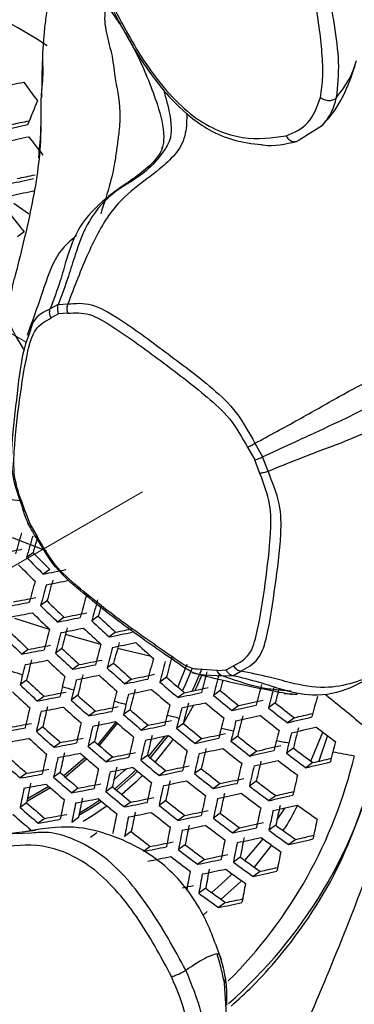
# Model space of a CAD drawing. Units: inches. Extents: x 2.7 to 93.3, y 0.6 to 71.8.
# Drawn here: x 56.7 to 57.1, y 24 to 25.4 of the extents above; entities that cross this region are included whole.
import ezdxf

# ---------------------------------------------------------------- set-up
doc = ezdxf.new("R2010")
doc.units = ezdxf.units.IN
doc.header["$LTSCALE"] = 4
doc.header["$MEASUREMENT"] = 0
doc.linetypes.add('PHANTOM', pattern=[0.5, 0.25, -0.05, 0.05, -0.05, 0.05, -0.05])

msp = doc.modelspace()

# ---------------------------------------------------------------- linework, layer by layer
at = {"color": 7, "linetype": 'Continuous', "lineweight": 25}
for p, q in [((56.6816, 25.3218), (56.6806, 25.2724)), ((57.0322, 25.215), (57.0639, 25.2346)), ((56.657, 25.0891), (56.6479, 25.0825)), ((56.7033, 24.9898), (56.6926, 24.9839)), ((56.7033, 24.9898), (56.7167, 24.9907)), ((56.704, 24.9774), (56.694, 24.9716)), ((56.7165, 24.978), (56.704, 24.9774)), ((56.9618, 24.795), (56.9718, 24.7777)), ((56.9718, 24.8005), (56.9822, 24.7818)), ((56.9786, 24.7594), (56.9718, 24.7777)), ((56.9897, 24.7623), (56.9822, 24.7818)), ((56.652, 24.7221), (56.6245, 24.7247)), ((56.6582, 24.7089), (56.6649, 24.6907)), ((56.6649, 24.6907), (56.6749, 24.6734)), ((56.6408, 24.6719), (56.6875, 24.6537)), ((56.6693, 24.651), (56.6605, 24.6447)), ((56.6919, 24.6283), (56.6831, 24.622)), ((56.6883, 24.5852), (56.6795, 24.5788)), ((56.6915, 24.5461), (56.6446, 24.5612)), ((56.7115, 24.5629), (56.7026, 24.5565)), ((56.7582, 24.5646), (56.7493, 24.5581)), ((56.7819, 24.5426), (56.7729, 24.5361)), ((56.6626, 24.5191), (56.6538, 24.5128)), ((56.7086, 24.5203), (56.6998, 24.5139)), ((56.8305, 24.5093), (56.7844, 24.5202)), ((56.7323, 24.4983), (56.7234, 24.4919)), ((56.7792, 24.5002), (56.7702, 24.4937)), ((56.8788, 24.4987), (56.8666, 24.4678)), ((56.9203, 24.4904), (56.8932, 24.492)), ((56.9328, 24.491), (56.9428, 24.4967)), ((56.8034, 24.4786), (56.7944, 24.4721)), ((56.8511, 24.481), (56.8421, 24.4745)), ((56.9284, 24.4825), (56.9028, 24.484)), ((56.9203, 24.4904), (56.9328, 24.491)), ((56.9415, 24.4831), (56.9284, 24.4825)), ((56.9415, 24.4831), (56.9525, 24.4893)), ((56.6604, 24.477), (56.6516, 24.4706)), ((56.6841, 24.455), (56.6752, 24.4486)), ((56.7302, 24.4564), (56.7214, 24.4499)), ((56.8759, 24.4599), (56.8668, 24.4533)), ((56.9246, 24.463), (56.9154, 24.4563)), ((57.0212, 24.4619), (57.012, 24.4629)), ((56.888, 24.4428), (56.8743, 24.4185)), ((56.95, 24.4423), (56.9407, 24.4355)), ((56.9996, 24.4461), (56.9902, 24.4393)), ((56.7544, 24.4348), (56.7455, 24.4283)), ((56.8015, 24.4367), (56.7925, 24.4302)), ((57.0256, 24.4258), (57.0162, 24.419)), ((56.6826, 24.4135), (56.6738, 24.4071)), ((56.7823, 24.4199), (56.7578, 24.3893)), ((56.7838, 24.4186), (56.7595, 24.3879)), ((56.8262, 24.4155), (56.8172, 24.409)), ((56.8742, 24.4181), (56.8651, 24.4115)), ((56.8269, 24.3728), (56.8494, 24.4007)), ((56.8535, 24.4016), (56.8291, 24.371)), ((56.9484, 24.4006), (56.9391, 24.3939)), ((57.048, 24.3666), (57.0646, 24.4059)), ((57.0706, 24.4015), (57.0588, 24.3663)), ((56.7068, 24.3919), (56.6979, 24.3855)), ((56.7532, 24.3934), (56.7442, 24.3869)), ((56.8995, 24.3974), (56.8903, 24.3907)), ((56.7405, 24.3715), (56.7114, 24.3465)), ((56.7779, 24.3722), (56.7689, 24.3657)), ((56.8252, 24.3742), (56.8161, 24.3677)), ((56.9744, 24.3803), (56.965, 24.3735)), ((57.0242, 24.3843), (57.0148, 24.3774)), ((56.7424, 24.3699), (56.7134, 24.3447)), ((57.0509, 24.3645), (57.0413, 24.3575)), ((56.6605, 24.35), (56.6516, 24.3436)), ((56.7062, 24.351), (56.6973, 24.3445)), ((56.8505, 24.3535), (56.8413, 24.3469)), ((56.8986, 24.3562), (56.8894, 24.3495)), ((56.6907, 24.332), (56.6617, 24.3152)), ((56.7775, 24.3314), (56.7685, 24.3248)), ((56.9245, 24.3359), (56.9153, 24.3291)), ((56.9737, 24.3393), (56.9643, 24.3325)), ((56.693, 24.3301), (56.6609, 24.3114)), ((56.7309, 24.3298), (56.722, 24.3233)), ((57.0002, 24.3194), (56.9908, 24.3126)), ((56.6605, 24.3095), (56.6516, 24.3031)), ((56.8028, 24.3106), (56.7937, 24.304)), ((56.8502, 24.3128), (56.8411, 24.3062)), ((56.8761, 24.2924), (56.8669, 24.2857)), ((56.9245, 24.2953), (56.9152, 24.2886)), ((57.0018, 24.286), (57.0131, 24.3029)), ((56.6853, 24.2883), (56.6763, 24.2819)), ((56.7311, 24.2894), (56.7221, 24.2829)), ((57.0004, 24.279), (56.9909, 24.2722)), ((56.6283, 24.267), (56.6728, 24.2725)), ((56.6673, 24.2683), (56.6283, 24.267)), ((56.7564, 24.2686), (56.7474, 24.2621)), ((56.8032, 24.2704), (56.7941, 24.2637)), ((56.951, 24.2754), (56.9416, 24.2686)), ((56.8291, 24.25), (56.8199, 24.2433)), ((56.8767, 24.2524), (56.8674, 24.2457)), ((56.9581, 24.231), (56.9829, 24.2603)), ((56.9944, 24.252), (56.9709, 24.2218)), ((57.0276, 24.2596), (57.018, 24.2527)), ((56.9032, 24.2324), (56.8939, 24.2257)), ((56.9518, 24.2355), (56.9424, 24.2287)), ((56.979, 24.2161), (56.9694, 24.2092)), ((56.9528, 24.202), (56.9258, 24.1779)), ((56.9047, 24.193), (56.8953, 24.1862)), ((56.9318, 24.1736), (56.9223, 24.1667)), ((56.9069, 24.1611), (56.9013, 24.1561)), ((56.929, 24.0833), (56.9256, 24.0962)), ((56.9298, 24.0634), (56.9328, 24.0206)), ((56.9334, 24.0333), (56.9337, 24.0428))]:
    msp.add_line(p, q, dxfattribs=at)
at = {"color": 7, "linetype": 'PHANTOM', "lineweight": 18}
for p, q in [((56.3797, 25.1004), (56.6599, 24.9386)), ((56.8184, 24.7342), (52.2545, 22.0995))]:
    msp.add_line(p, q, dxfattribs=at)
at = {"color": 7, "linetype": 'Continuous', "lineweight": 25, "flags": 128}
for points in [[(56.6429, 25.1284), (56.663, 25.1143), (56.6633, 25.1141)], [(56.7618, 24.526), (56.7584, 24.5269), (56.7136, 24.5395)], [(56.873, 24.4623), (56.8776, 24.472), (56.8869, 24.4937)], [(56.8863, 24.4621), (56.89, 24.47), (56.8997, 24.4929)], [(56.8992, 24.4842), (56.8924, 24.4685), (56.8898, 24.4629)], [(56.86, 24.3967), (56.8588, 24.3949), (56.8357, 24.3655)], [(56.7796, 24.3411), (56.7937, 24.3538), (56.7962, 24.3562)], [(56.7806, 24.3287), (56.8045, 24.3496), (56.8096, 24.3546)], [(56.8118, 24.3527), (56.8064, 24.3474), (56.7829, 24.3269)], [(56.8187, 24.347), (56.8095, 24.338), (56.7902, 24.3208)], [(56.7626, 24.3116), (56.7485, 24.3022), (56.7317, 24.2922)], [(56.7324, 24.2959), (56.7469, 24.3046), (56.7603, 24.3135)], [(56.7702, 24.3053), (56.7505, 24.292), (56.7375, 24.2841)], [(56.9129, 24.1871), (56.9255, 24.1983), (56.9406, 24.2127)]]:
    msp.add_lwpolyline(points, dxfattribs=at)
at = {"color": 7, "linetype": 'Continuous', "lineweight": 25}
for centre, radius, start, end in [((56.251, 24.6823), 0.7924, 56.5031, 92.581), ((55.2051, 32.0731), 6.9331, 281.81575, 282.08441), ((58.9841, 26.9509), 2.8572, 215.4526, 216.0878), ((61.8718, 23.1235), 5.6217, 157.5768, 157.9337), ((55.2031, 32.077), 6.9953, 281.77108, 282.03687), ((55.222, 32.0085), 6.9196, 281.82051, 282.02795), ((55.2028, 32.077), 7.0118, 281.75936, 282.0244), ((59.0152, 26.9726), 2.9335, 216.711, 217.3298), ((55.2216, 32.0055), 6.9906, 281.7694, 281.97442), ((55.2029, 32.0731), 7.0653, 281.72178, 281.98442), ((55.2032, 32.0709), 7.0794, 281.71198, 281.974), ((59.0035, 26.9576), 2.9995, 217.9255, 218.5311), ((61.06, 23.388), 4.5914, 163.6772, 164.0521), ((61.0677, 23.3849), 4.5838, 163.6729, 164.0484), ((61.0193, 23.4058), 4.5248, 163.7473, 164.0251), ((55.3701, 31.3328), 6.7993, 280.62351, 280.88523), ((58.9542, 26.9078), 3.2223, 224.6154, 225.1856), ((58.934, 26.8893), 3.1841, 224.6633, 225.2405), ((58.9473, 26.9015), 3.2278, 224.6085, 225.1778), ((55.3224, 31.5638), 7.0739, 281.09073, 281.34672), ((55.3268, 31.5471), 7.0719, 281.09193, 281.348), ((60.8784, 23.4439), 4.3428, 164.3734, 164.7635), ((60.9084, 23.429), 4.3985, 164.3967, 164.7818), ((60.9156, 23.4262), 4.3901, 164.3932, 164.7791), ((55.3899, 31.2589), 6.7913, 280.62778, 280.88985), ((60.9386, 23.4177), 4.3581, 164.3798, 164.7686), ((60.9446, 23.4155), 4.3481, 164.3756, 164.7653), ((55.3737, 31.3138), 6.8529, 280.59518, 280.85457), ((58.9214, 26.8761), 3.2099, 225.6987, 226.273), ((58.901, 26.8573), 3.1715, 225.7594, 226.3408), ((60.8866, 23.439), 4.2791, 164.5408, 164.7498), ((55.3784, 31.2964), 6.8499, 280.59673, 280.85626), ((58.9142, 26.8695), 3.2149, 225.6911, 226.2644), ((55.3434, 31.4857), 7.0613, 281.09823, 281.35475), ((55.3598, 31.4293), 6.9982, 281.13615, 281.39537), ((58.8933, 26.8469), 3.1254, 226.9084, 227.5005), ((60.7461, 23.4708), 4.1947, 165.1393, 165.5366), ((55.3484, 31.4673), 7.0573, 281.10065, 281.35734), ((60.7155, 23.4862), 4.1382, 165.1255, 165.5284), ((58.9074, 26.86), 3.1702, 226.8223, 227.4059), ((58.9142, 26.8662), 3.1646, 226.833, 227.4177), ((55.3341, 31.5695), 7.1745, 281.6417, 281.83709), ((58.8878, 26.8455), 3.2299, 225.6677, 226.2384), ((58.8675, 26.8268), 3.1917, 225.7273, 226.3049), ((60.7527, 23.4684), 4.1856, 165.1371, 165.5353), ((55.3159, 31.6352), 7.2471, 281.59841, 281.85319), ((55.4122, 31.177), 6.7743, 280.63691, 280.89974), ((58.8616, 26.8181), 3.1488, 226.863, 227.4507), ((60.7736, 23.4609), 4.1508, 165.1287, 165.5302), ((60.7789, 23.4591), 4.1401, 165.126, 165.5287), ((55.3212, 31.6157), 7.2419, 281.60185, 281.85685), ((60.7413, 23.4771), 4.0921, 165.1141, 165.5215), ((58.8942, 26.8426), 3.1149, 227.9821, 228.5786), ((55.3958, 31.2321), 6.8361, 280.60402, 280.86414), ((58.8824, 26.8372), 3.1877, 226.7893, 227.3696), ((60.7952, 23.4538), 4.0994, 165.1159, 165.5226), ((60.761, 23.4708), 4.0383, 165.1003, 165.5133), ((60.5756, 23.5154), 4.0386, 165.9121, 166.1156), ((55.4011, 31.2128), 6.8311, 280.60664, 280.86697), ((60.5386, 23.5331), 3.9915, 165.9097, 166.1156), ((58.8749, 26.8304), 3.1921, 226.7811, 227.3606), ((55.3668, 31.3995), 7.0395, 281.11126, 281.3687), ((55.3833, 31.3428), 6.9761, 281.14961, 281.40979), ((58.8705, 26.8212), 3.1351, 227.9372, 228.5298), ((58.8493, 26.8014), 3.0954, 228.0262, 228.6265), ((60.7992, 23.4526), 4.0869, 165.1128, 165.5207), ((57.8157, 28.2631), 3.9528, 252.6924, 252.9248), ((60.5263, 23.5276), 3.9878, 166.1156, 166.3207), ((60.4893, 23.5453), 3.9407, 166.1156, 166.3232), ((60.5988, 23.5068), 4.0067, 165.9105, 166.1156), ((55.3723, 31.3792), 7.0334, 281.11492, 281.37262), ((60.5674, 23.5226), 3.9491, 165.9075, 166.1156), ((58.8634, 26.8147), 3.1401, 227.926, 228.5175), ((55.3406, 31.5441), 7.2199, 281.61643, 281.87236), ((55.3574, 31.4854), 7.1545, 281.6604, 281.91912), ((58.8309, 26.7765), 3.0312, 229.2235, 229.8396), ((60.8107, 23.4496), 4.0402, 165.1008, 165.5136), ((60.8133, 23.4491), 4.026, 165.0971, 165.5114), ((58.8474, 26.8054), 3.2051, 226.7568, 227.3339), ((58.8268, 26.7864), 3.1665, 226.8294, 227.4137), ((60.5495, 23.519), 3.9559, 166.1156, 166.3224), ((57.8284, 28.3055), 3.997, 253.739, 253.9721), ((60.6048, 23.5047), 3.9968, 165.91, 166.1156), ((60.5181, 23.5348), 3.8983, 166.1156, 166.3254), ((58.8526, 26.797), 3.0718, 229.1181, 229.7257), ((55.3353, 31.6023), 7.3067, 282.17208, 282.43058), ((60.7525, 23.4733), 3.9538, 165.2901, 165.5042), ((60.8198, 23.4484), 3.9728, 165.0831, 165.503), ((60.8209, 23.4486), 3.9567, 165.0788, 165.5004), ((58.8393, 26.798), 3.2082, 226.751, 227.3276), ((55.4204, 31.1423), 6.8102, 280.6177, 280.87894), ((55.4368, 31.0869), 6.7481, 280.65105, 280.91504), ((60.5554, 23.5169), 3.946, 166.1156, 166.3229), ((58.8163, 26.7714), 3.1163, 227.9791, 228.5753), ((60.6234, 23.4983), 3.9591, 165.908, 166.1156), ((60.6281, 23.4968), 3.9475, 165.9074, 166.1156), ((55.3464, 31.5227), 7.2126, 281.62133, 281.87756), ((60.5902, 23.5149), 3.8993, 165.9048, 166.1156), ((58.8459, 26.7909), 3.0777, 229.1031, 229.7095), ((55.3182, 31.6635), 7.3746, 282.12224, 282.37783), ((58.8288, 26.7642), 2.9979, 230.3392, 230.9651), ((58.8065, 26.7429), 2.9563, 230.4628, 231.0979), ((60.7657, 23.4716), 3.8902, 165.2246, 165.4926), ((60.8222, 23.4505), 3.8969, 165.0623, 165.4906), ((60.366, 23.5647), 3.8032, 166.7074, 167.1315), ((55.4262, 31.1212), 6.8032, 280.62141, 280.88296), ((60.3354, 23.58), 3.7467, 166.716, 167.1464), ((58.8295, 26.784), 3.1595, 227.8835, 228.4714), ((58.8373, 26.791), 3.1557, 227.8918, 228.4804), ((55.4092, 31.2479), 6.9446, 281.16897, 281.43053), ((60.5741, 23.5105), 3.9083, 166.1156, 166.3249), ((57.836, 28.3326), 4.0252, 254.7905, 255.0254), ((60.5788, 23.509), 3.8967, 166.1156, 166.3255), ((60.5409, 23.5271), 3.8485, 166.1156, 166.3281), ((60.6421, 23.4926), 3.9039, 165.9051, 166.1156), ((60.6454, 23.4918), 3.8906, 165.9044, 166.1156), ((55.3243, 31.6408), 7.3659, 282.12858, 282.38454), ((60.6069, 23.5101), 3.8416, 165.9017, 166.1156), ((58.8225, 26.7587), 3.0046, 230.3196, 230.9442), ((55.3004, 31.7549), 7.5009, 282.6315, 282.888), ((55.3182, 31.6906), 7.4297, 282.68758, 282.94715), ((58.7994, 26.7226), 2.9132, 231.609, 232.2572), ((58.7765, 26.7003), 2.8704, 231.7528, 232.4112), ((60.3726, 23.5623), 3.7941, 166.7088, 167.1339), ((55.3926, 31.3049), 7.0084, 281.12998, 281.38876), ((58.8212, 26.7687), 3.0958, 229.0569, 229.6597), ((58.7997, 26.7484), 3.0556, 229.1601, 229.771), ((60.5927, 23.5048), 3.8531, 166.1156, 166.3279), ((57.8388, 28.3434), 4.0364, 255.852, 256.0899), ((60.596, 23.504), 3.8398, 166.1156, 166.3286), ((60.5576, 23.5223), 3.7908, 166.1155, 166.3313), ((60.6545, 23.4899), 3.8408, 165.9016, 166.1156), ((55.3069, 31.7307), 7.4906, 282.63953, 282.89647), ((60.6173, 23.5084), 3.7758, 165.8979, 166.1155), ((58.7936, 26.7176), 2.9208, 231.584, 232.2304), ((55.2885, 31.8154), 7.5955, 283.14724, 283.40602), ((55.308, 31.7431), 7.5162, 283.21002, 283.40753), ((55.476, 30.8655), 6.5611, 280.11511, 280.38134), ((55.4924, 30.811), 6.4999, 280.14338, 280.41241), ((58.7801, 26.7385), 3.1313, 227.9456, 228.5389), ((60.3935, 23.5548), 3.7593, 166.714, 167.143), ((60.3988, 23.5529), 3.7485, 166.7157, 167.1459), ((55.3987, 31.2827), 7.0002, 281.13495, 281.39408), ((60.3612, 23.5709), 3.7006, 166.7231, 167.1588), ((58.8138, 26.762), 3.1003, 229.0455, 229.6473), ((55.3678, 31.4443), 7.1831, 281.6411, 281.89859), ((55.3847, 31.3851), 7.1171, 281.68592, 281.94627), ((58.7993, 26.7379), 3.0255, 230.2589, 230.8789), ((58.7772, 26.7168), 2.9842, 230.3794, 231.0084), ((60.6051, 23.5021), 3.79, 166.1155, 166.3314), ((57.8373, 28.3369), 4.0297, 256.9291, 257.1712), ((60.6563, 23.4898), 3.8256, 165.9008, 166.1155), ((60.5679, 23.5206), 3.725, 166.1155, 166.3351), ((55.2954, 31.7896), 7.5835, 283.15723, 283.41653), ((60.6208, 23.51), 3.7013, 165.8935, 166.1155), ((58.7595, 26.6674), 2.8261, 232.9062, 233.5789), ((58.801, 26.758), 3.1705, 227.8595, 228.4452), ((60.4151, 23.5476), 3.7079, 166.722, 167.1568), ((55.3742, 31.4209), 7.1735, 281.64752, 281.90542), ((60.381, 23.5647), 3.6468, 166.7317, 167.1737), ((58.7923, 26.7317), 3.0308, 230.2437, 230.8626), ((55.3641, 31.496), 7.2628, 282.20478, 282.46519), ((60.607, 23.5019), 3.7748, 166.1155, 166.3322), ((58.7493, 26.6765), 2.9023, 231.6455, 232.2962), ((60.6603, 23.4904), 3.7692, 165.8975, 166.1155), ((60.6607, 23.4909), 3.7522, 165.8965, 166.1155), ((60.5715, 23.5222), 3.6505, 166.1155, 166.3396), ((55.4821, 30.8436), 6.5533, 280.11871, 280.3853), ((58.7926, 26.7503), 3.173, 227.854, 228.4393), ((55.4474, 31.0443), 6.7752, 280.63641, 280.8992), ((55.4639, 30.9885), 6.7126, 280.6704, 280.93599), ((58.7866, 26.7373), 3.1139, 229.0115, 229.6106), ((58.7652, 26.7172), 3.0738, 229.113, 229.7202), ((60.4191, 23.5465), 3.6954, 166.724, 167.1602), ((55.3468, 31.5578), 7.3314, 282.15383, 282.41126), ((58.772, 26.6986), 2.9447, 231.5057, 232.1466), ((55.3487, 31.5774), 7.3784, 282.72863, 282.99046), ((60.611, 23.5026), 3.7184, 166.1155, 166.3355), ((57.8319, 28.3122), 4.0044, 258.0279, 258.2758), ((60.6114, 23.5031), 3.7014, 166.1155, 166.3365), ((60.6592, 23.4941), 3.6889, 165.8928, 166.1155), ((58.7408, 26.7027), 3.1405, 227.9252, 228.5167), ((60.1809, 23.6042), 3.5776, 167.5405, 167.9839), ((60.1869, 23.6021), 3.5677, 167.5442, 167.9888), ((55.4537, 31.0214), 6.7662, 280.64128, 280.90446), ((60.1493, 23.6199), 3.5199, 167.5621, 168.0125), ((58.7785, 26.73), 3.1171, 229.0034, 229.6019), ((55.4209, 31.2018), 6.9678, 281.1547, 281.41524), ((55.4377, 31.1443), 6.9035, 281.19454, 281.45792), ((58.7446, 26.6876), 3.006, 230.3156, 230.9399), ((60.4306, 23.5434), 3.6487, 166.7314, 167.1732), ((60.4332, 23.5429), 3.6345, 166.7337, 167.1772), ((55.3535, 31.533), 7.3204, 282.16194, 282.41984), ((60.3945, 23.5614), 3.585, 166.7419, 167.1914), ((58.7654, 26.6928), 2.9508, 231.4858, 232.1253), ((56.4814, 24.5221), 0.6433, 314.9044, 346.6787), ((56.5077, 24.5245), 0.6498, 311.1928, 346.8863), ((55.3307, 31.6425), 7.4504, 282.67113, 282.9298), ((58.7395, 26.6503), 2.8532, 232.8066, 233.4726), ((58.7163, 26.6272), 2.8095, 232.968, 233.6449), ((60.6099, 23.5063), 3.6381, 166.1155, 166.3404), ((57.8223, 28.2641), 3.9554, 259.1553, 259.5853), ((58.7617, 26.7222), 3.1796, 227.8398, 228.4238), ((55.4276, 31.1778), 6.9575, 281.16104, 281.42203), ((60.172, 23.6122), 3.4699, 167.5813, 168.0381), ((58.7589, 26.7015), 3.0509, 230.1862, 230.8009), ((58.7666, 26.7085), 3.0469, 230.1974, 230.8129), ((55.4146, 31.2758), 7.0697, 281.71871, 281.98115), ((60.4398, 23.5423), 3.5814, 166.7425, 167.1925), ((60.4409, 23.5425), 3.5653, 166.7452, 167.1972), ((55.3378, 31.6162), 7.4377, 282.6812, 282.94042), ((60.4014, 23.5613), 3.5149, 166.7538, 167.2122), ((58.7334, 26.645), 2.8602, 232.7811, 233.4454), ((55.3207, 31.6954), 7.5369, 283.19624, 283.45758), ((55.3409, 31.6201), 7.4544, 283.2608, 283.45911), ((55.5042, 30.764), 6.5222, 280.13303, 280.40104), ((55.5207, 30.7091), 6.4604, 280.16192, 280.43278), ((58.7489, 26.7031), 3.126, 228.9811, 229.5778), ((58.7276, 26.683), 3.0862, 229.0814, 229.6862), ((60.2054, 23.5956), 3.5299, 167.5583, 168.0075), ((60.21, 23.5941), 3.5183, 167.5627, 168.0133), ((55.3975, 31.3356), 7.1363, 281.67278, 281.93229), ((58.7411, 26.6712), 2.9697, 231.4247, 232.0599), ((58.7187, 26.6494), 2.9277, 231.5613, 232.2061), ((60.4421, 23.5443), 3.5054, 166.7555, 167.215), ((55.5108, 30.7404), 6.5122, 280.13763, 280.40609), ((59.9314, 23.6675), 3.3333, 168.426, 168.8938), ((58.7401, 26.6951), 3.128, 228.9763, 229.5726), ((55.4935, 30.8816), 6.6677, 280.69526, 280.96289), ((58.7088, 26.6552), 3.0216, 230.2703, 230.8911), ((60.2239, 23.5899), 3.4746, 167.5795, 168.0356), ((60.2272, 23.589), 3.4612, 167.5847, 168.0426), ((55.4045, 31.3102), 7.1246, 281.68082, 281.94084), ((60.1886, 23.6074), 3.4121, 167.6042, 168.0684), ((58.7338, 26.6647), 2.9744, 231.4096, 232.0438), ((55.3781, 31.4427), 7.2777, 282.19357, 282.45333), ((55.3956, 31.3801), 7.2082, 282.24594, 282.50876), ((58.7107, 26.6252), 2.882, 232.702, 233.3609), ((58.6877, 26.6023), 2.8388, 232.8592, 233.5287), ((59.9688, 23.6498), 3.3809, 168.3971, 168.8586), ((55.4768, 30.9379), 6.7308, 280.66044, 280.9252), ((58.7306, 26.676), 3.0623, 230.1537, 230.7659), ((60.2361, 23.5872), 3.4112, 167.6045, 168.0689), ((55.3854, 31.4158), 7.2644, 282.20358, 282.46391), ((60.1987, 23.6056), 3.3461, 167.6312, 168.1043), ((58.7038, 26.6191), 2.8876, 232.6821, 233.3397), ((55.3638, 31.5201), 7.3889, 282.72021, 282.98157), ((55.3838, 31.446), 7.3076, 282.77942, 282.97666), ((58.6868, 26.6459), 3.0926, 229.065, 229.6684), ((59.9896, 23.6422), 3.346, 168.4183, 168.8843), ((59.9948, 23.6404), 3.3352, 168.4249, 168.8924), ((55.4837, 30.9131), 6.7197, 280.66654, 280.9318), ((59.957, 23.6582), 3.287, 168.4549, 168.929), ((58.7222, 26.6683), 3.065, 230.1463, 230.758), ((55.4518, 31.0901), 6.9175, 281.18578, 281.44854), ((55.4687, 31.0319), 6.8525, 281.22671, 281.49239), ((58.707, 26.6406), 2.9885, 231.3646, 231.9956), ((58.6847, 26.6189), 2.9467, 231.4989, 232.1394), ((60.2379, 23.587), 3.396, 167.6107, 168.0771), ((55.3715, 31.4915), 7.3737, 282.73248, 282.99452), ((60.202, 23.6071), 3.2714, 167.663, 168.1466), ((58.6692, 26.5645), 2.7904, 234.0137, 234.6993), ((58.6986, 26.6573), 3.1331, 228.9636, 229.559), ((58.7081, 26.6659), 3.1324, 228.9652, 229.5607), ((55.5515, 30.5988), 6.4115, 280.18524, 280.45841), ((60.011, 23.635), 3.2944, 168.4502, 168.9233), ((60.0149, 23.6338), 3.2819, 168.4581, 168.9329), ((55.459, 31.064), 6.905, 281.1936, 281.45692), ((59.9765, 23.6519), 3.233, 168.4895, 168.9711), ((58.6989, 26.6333), 2.9918, 231.354, 231.9843), ((55.4298, 31.2177), 7.0794, 281.71198, 281.974), ((55.4471, 31.1571), 7.0119, 281.75931, 282.02435), ((58.6556, 26.574), 2.8616, 232.7759, 233.4398), ((60.2417, 23.5875), 3.3395, 167.634, 168.108), ((60.2421, 23.5881), 3.3224, 167.6412, 168.1175), ((55.5348, 30.6543), 6.4739, 280.15557, 280.4258), ((55.4374, 31.1902), 7.0653, 281.72178, 281.98442), ((59.9897, 23.6485), 3.171, 168.5305, 169.0211), ((58.6708, 26.5898), 2.9086, 232.6073, 233.2598), ((58.6784, 26.5966), 2.9045, 232.6219, 233.2754), ((55.4299, 31.2543), 7.1427, 282.29627, 282.56205), ((58.6219, 26.5201), 2.7662, 234.1111, 234.8031), ((60.2404, 23.5912), 3.2589, 167.6684, 168.1538), ((58.6473, 26.5852), 2.9596, 231.4572, 232.0947), ((60.0262, 23.6306), 3.2349, 168.4882, 168.9696), ((60.0287, 23.6301), 3.2206, 168.4975, 168.981), ((55.4121, 31.3178), 7.2133, 282.24213, 282.50473), ((58.6453, 26.5438), 2.8103, 233.9349, 234.6154), ((55.42, 31.312), 7.2332, 282.841, 283.03922), ((55.5023, 30.9103), 6.7912, 281.26603, 281.53452), ((58.62, 26.5422), 2.8779, 232.7168, 233.3767), ((60.035, 23.6293), 3.1673, 168.5329, 169.0241), ((60.036, 23.6294), 3.1511, 168.5439, 169.0375), ((55.42, 31.2887), 7.1974, 282.2542, 282.5175), ((59.9963, 23.6482), 3.1006, 168.5788, 169.0801), ((58.6381, 26.5375), 2.8152, 233.9154, 234.5946), ((55.3997, 31.3872), 7.3157, 282.77957, 283.04421), ((55.4852, 30.9693), 6.8571, 281.22373, 281.4892), ((58.6428, 26.5647), 2.9206, 232.5649, 233.2147), ((55.4823, 31.0288), 6.9433, 281.80842, 282.07661), ((60.037, 23.6312), 3.091, 168.5855, 169.0882), ((55.493, 30.9412), 6.8423, 281.23316, 281.49931), ((58.6344, 26.5572), 2.9233, 232.5553, 233.2044), ((55.4648, 31.0903), 7.0118, 281.75936, 282.0244), ((58.6115, 26.514), 2.83, 233.8575, 234.5329), ((58.5883, 26.4905), 2.7862, 234.0306, 234.7173), ((59.8233, 23.6692), 2.9903, 169.4583, 169.9696), ((59.8251, 23.6689), 2.9751, 169.4728, 169.9866), ((55.473, 31.0607), 6.9953, 281.77108, 282.03687), ((59.7856, 23.6873), 2.9249, 169.5213, 170.0435), ((58.6035, 26.5069), 2.8335, 233.8438, 234.5183), ((55.4489, 31.1828), 7.1374, 282.30033, 282.56636), ((55.4691, 31.1083), 7.0556, 282.35654, 282.55443), ((55.5335, 30.8046), 6.7452, 281.45211, 281.58478), ((59.8286, 23.6692), 2.9183, 169.5278, 170.0511), ((58.5743, 26.4808), 2.8433, 233.8057, 234.4778), ((58.5512, 26.4574), 2.7997, 233.9768, 234.66), ((60.4829, 26.7942), 5.5437, 208.1346, 232.2477), ((55.5027, 30.9529), 6.9331, 281.81575, 282.08441), ((55.5229, 30.8787), 6.8516, 281.86679, 282.06509)]:
    msp.add_arc(centre, radius, start, end, dxfattribs=at)
for points, knots in [([(58.4011, 23.5621), (58.4085, 23.6377), (58.4234, 23.7885), (58.411, 24.0366), (58.3734, 24.2946), (58.3086, 24.5606), (58.2185, 24.8296), (58.1047, 25.0978), (57.9689, 25.3607), (57.8146, 25.6123), (57.6432, 25.8488), (57.4576, 26.0657), (57.2607, 26.2625), (57.1233, 26.3711), (57.0546, 26.4255)], [0, 0, 0, 0, 0.083311, 0.16621, 0.249797, 0.332796, 0.416085, 0.499774, 0.582876, 0.666538, 0.749639, 0.832668, 0.91637, 1, 1, 1, 1]), ([(57.0613, 25.2727), (57.0626, 25.282), (57.0653, 25.3009), (57.0636, 25.3339), (57.0591, 25.3738), (57.0518, 25.4201), (57.0429, 25.4718), (57.0327, 25.5239), (57.0267, 25.5747), (57.031, 25.6204), (57.0426, 25.6426), (57.0483, 25.6538)], [0, 0, 0, 0, 0.0794728, 0.1631591, 0.2505371, 0.3755965, 0.5007443, 0.6259572, 0.7508794, 0.8754455, 1, 1, 1, 1]), ([(57.0832, 25.2726), (57.0848, 25.2884), (57.0881, 25.3195), (57.0778, 25.3879), (57.0641, 25.4736), (57.044, 25.5589), (57.0489, 25.617), (57.0587, 25.6375), (57.0636, 25.6478)], [0, 0, 0, 0, 0.1338472, 0.2638573, 0.5185702, 0.764538, 0.8821631, 1, 1, 1, 1]), ([(56.6982, 25.4377), (56.6982, 25.4376), (56.6969, 25.435), (56.6923, 25.4276), (56.6913, 25.4113), (56.6886, 25.3918), (56.6847, 25.3707), (56.6838, 25.3523), (56.6823, 25.3378), (56.682, 25.3222), (56.6828, 25.3052), (56.6814, 25.2866), (56.6792, 25.2664), (56.6806, 25.2341), (56.6782, 25.2081), (56.6766, 25.1904)], [0, 0, 0, 0, 0.002762, 0.109633, 0.2105974, 0.2738399, 0.3550011, 0.4405177, 0.4887254, 0.5368534, 0.6063672, 0.6667365, 0.73187, 0.8163713, 1, 1, 1, 1]), ([(56.769, 25.3994), (56.7724, 25.3947), (56.7787, 25.386), (56.7873, 25.3732), (56.7937, 25.363), (56.8016, 25.3495), (56.8129, 25.3282), (56.8264, 25.2972), (56.8404, 25.2596), (56.8488, 25.2279), (56.8464, 25.2026), (56.8303, 25.1775), (56.7855, 25.1489), (56.735, 25.1093), (56.7161, 25.0576), (56.7057, 25.0187), (56.6974, 24.9966), (56.6926, 24.9839)], [0, 0, 0, 0, 0.033431, 0.061823, 0.088583, 0.102403, 0.151107, 0.22566, 0.294025, 0.380744, 0.412832, 0.445472, 0.570159, 0.751454, 0.85275, 0.915164, 1, 1, 1, 1]), ([(56.769, 25.3994), (56.7679, 25.3934), (56.7661, 25.3826), (56.7681, 25.3651), (56.7718, 25.3487), (56.7764, 25.3333), (56.7789, 25.317), (56.7815, 25.2928), (56.7888, 25.2652), (56.7871, 25.2292), (56.7838, 25.2071), (56.781, 25.1841), (56.7746, 25.1542), (56.7662, 25.1281), (56.7615, 25.1136)], [0, 0, 0, 0, 0.101859, 0.184108, 0.259553, 0.332112, 0.401858, 0.469879, 0.64927, 0.726067, 0.776801, 0.827536, 0.904333, 1, 1, 1, 1]), ([(56.7759, 25.3959), (56.7887, 25.3717), (56.8095, 25.332), (56.8466, 25.2816), (56.8785, 25.2488), (56.9116, 25.2262), (56.9447, 25.2122), (56.9679, 25.2097), (56.9804, 25.2083)], [0, 0, 0, 0, 0.251967, 0.411893, 0.5796, 0.689306, 0.832508, 1, 1, 1, 1]), ([(56.7787, 25.396), (56.7937, 25.3679), (56.8162, 25.3256), (56.8551, 25.276), (56.8878, 25.2452), (56.9222, 25.2259), (56.9662, 25.2136), (56.9952, 25.2175), (57.0145, 25.2202)], [0, 0, 0, 0, 0.2484863, 0.3740068, 0.4994182, 0.6246808, 0.7498045, 1, 1, 1, 1]), ([(57.0623, 25.2328), (57.0688, 25.2402), (57.0799, 25.2527), (57.0965, 25.2811), (57.1037, 25.3021), (57.1086, 25.3164)], [0, 0, 0, 0, 0.313563, 0.535748, 1, 1, 1, 1]), ([(57.0832, 25.2726), (57.0903, 25.282), (57.1026, 25.2984), (57.108, 25.3158), (57.1104, 25.3232)], [0, 0, 0, 0, 0.57273, 1, 1, 1, 1]), ([(56.8475, 25.2825), (56.8484, 25.279), (56.8536, 25.2603), (56.8589, 25.2382), (56.8562, 25.2121), (56.8438, 25.1939), (56.821, 25.1666), (56.7803, 25.1471), (56.745, 25.1087), (56.7283, 25.0645), (56.7168, 25.0249), (56.7082, 25.0026), (56.7033, 24.9898)], [0, 0, 0, 0, 0.028181, 0.149388, 0.170075, 0.235887, 0.336173, 0.490997, 0.658066, 0.798968, 0.884658, 1, 1, 1, 1]), ([(57.0145, 25.2202), (57.0254, 25.2249), (57.047, 25.2341), (57.0566, 25.2599), (57.0613, 25.2727)], [0, 0, 0, 0, 0.5020995, 1, 1, 1, 1]), ([(57.0613, 25.2727), (57.062, 25.2722), (57.0635, 25.271), (57.0664, 25.2697), (57.0697, 25.2688), (57.0731, 25.2685), (57.0765, 25.2688), (57.0794, 25.2696), (57.0817, 25.2709), (57.0827, 25.2721), (57.0832, 25.2726)], [0, 0, 0, 0, 0.112548, 0.235127, 0.365442, 0.5, 0.634558, 0.764873, 0.887452, 1, 1, 1, 1]), ([(57.0639, 25.2346), (57.0681, 25.2398), (57.0767, 25.2504), (57.081, 25.2652), (57.0832, 25.2726)], [0, 0, 0, 0, 0.499385, 1, 1, 1, 1]), ([(56.8789, 25.251), (56.8788, 25.2419), (56.8786, 25.2276), (56.8728, 25.209), (56.8619, 25.1931), (56.8414, 25.1734), (56.811, 25.1526), (56.7729, 25.118), (56.7425, 25.0586), (56.7256, 25.0141), (56.7167, 24.9907)], [0, 0, 0, 0, 0.076224, 0.119272, 0.164, 0.256897, 0.40921, 0.573338, 0.776431, 1, 1, 1, 1]), ([(56.6797, 25.2326), (56.6797, 25.2282), (56.6791, 25.1912), (56.668, 25.1212), (56.652, 25.058), (56.6439, 25.0259)], [0, 0, 0, 0, 0.063364, 0.52573, 1, 1, 1, 1]), ([(57.0145, 25.2202), (57.0149, 25.2194), (57.0159, 25.2177), (57.0178, 25.2155), (57.0201, 25.2137), (57.0228, 25.2126), (57.0255, 25.2121), (57.0281, 25.2125), (57.0303, 25.2134), (57.0316, 25.2145), (57.0322, 25.215)], [0, 0, 0, 0, 0.113999, 0.23693, 0.36663, 0.5, 0.63337, 0.76307, 0.886001, 1, 1, 1, 1]), ([(56.8453, 25.2047), (56.8452, 25.2046), (56.8451, 25.2044), (56.8451, 25.2037), (56.845, 25.2027), (56.845, 25.2027)], [0, 0, 0, 0, 0.508104, 0.997574, 1, 1, 1, 1]), ([(56.9804, 25.2083), (56.9812, 25.2082), (56.9982, 25.2052), (57.0136, 25.209), (57.0283, 25.2127)], [0, 0, 0, 0, 0.0457673, 1, 1, 1, 1]), ([(56.7284, 25.084), (56.7217, 25.0783), (56.6992, 25.0591), (56.6831, 25.0087), (56.6688, 24.9691), (56.661, 24.9476)], [0, 0, 0, 0, 0.159891, 0.542591, 1, 1, 1, 1]), ([(56.9718, 24.8005), (56.9917, 24.8112), (57.0301, 24.8319), (57.0857, 24.8639), (57.1384, 24.8926), (57.1818, 24.9104), (57.2154, 24.9264), (57.2366, 24.9378), (57.2567, 24.95), (57.286, 24.9702), (57.3121, 24.9894), (57.3335, 25.0064), (57.3459, 25.0175), (57.3583, 25.0305), (57.3657, 25.0404), (57.3698, 25.0458)], [0, 0, 0, 0, 0.126321, 0.243994, 0.352928, 0.478014, 0.554823, 0.584487, 0.613036, 0.685493, 0.810347, 0.851682, 0.895696, 0.943538, 1, 1, 1, 1]), ([(56.6575, 24.9268), (56.6569, 24.928), (56.6495, 24.9416), (56.6338, 24.9626), (56.637, 24.9948), (56.6417, 25.0158), (56.6439, 25.0259)], [0, 0, 0, 0, 0.036635, 0.439971, 0.728262, 1, 1, 1, 1]), ([(56.7033, 24.9898), (56.7029, 24.9883), (56.7022, 24.9857), (56.7025, 24.9813), (56.7035, 24.9788), (56.704, 24.9774)], [0, 0, 0, 0, 0.378828, 0.663499, 1, 1, 1, 1]), ([(56.7167, 24.9907), (56.7164, 24.9897), (56.7156, 24.9878), (56.7153, 24.9844), (56.7155, 24.9811), (56.7161, 24.979), (56.7165, 24.978)], [0, 0, 0, 0, 0.246341, 0.5, 0.753659, 1, 1, 1, 1]), ([(56.7167, 24.9907), (56.7272, 24.9916), (56.7481, 24.9934), (56.7954, 24.9662), (56.8489, 24.9253), (56.9042, 24.885), (56.9478, 24.8444), (56.9638, 24.8151), (56.9718, 24.8005)], [0, 0, 0, 0, 0.128275, 0.258046, 0.50043, 0.742766, 0.872136, 1, 1, 1, 1]), ([(56.6926, 24.9839), (56.6841, 24.9799), (56.6708, 24.9736), (56.666, 24.9566), (56.6643, 24.9506)], [0, 0, 0, 0, 0.6462062, 1, 1, 1, 1]), ([(56.694, 24.9716), (56.6935, 24.9726), (56.6926, 24.9746), (56.6919, 24.9778), (56.6918, 24.981), (56.6924, 24.9829), (56.6926, 24.9839)], [0, 0, 0, 0, 0.246341, 0.5, 0.753659, 1, 1, 1, 1]), ([(56.7165, 24.978), (56.7261, 24.9786), (56.7454, 24.9799), (56.7898, 24.9525), (56.843, 24.9138), (56.8959, 24.8733), (56.9388, 24.8356), (56.9541, 24.8086), (56.9618, 24.795)], [0, 0, 0, 0, 0.125667, 0.250188, 0.500449, 0.75064, 0.874719, 1, 1, 1, 1]), ([(56.6582, 24.7089), (56.6528, 24.7232), (56.6421, 24.7516), (56.6437, 24.802), (56.6505, 24.8595), (56.6591, 24.9156), (56.6704, 24.9587), (56.6861, 24.9673), (56.694, 24.9716)], [0, 0, 0, 0, 0.125667, 0.250188, 0.500449, 0.75064, 0.874719, 1, 1, 1, 1]), ([(56.9822, 24.7818), (56.9954, 24.788), (57.0174, 24.7983), (57.0553, 24.8158), (57.0954, 24.8342), (57.1462, 24.8605), (57.1859, 24.8836), (57.2245, 24.9042), (57.2462, 24.9149), (57.2564, 24.9198), (57.2751, 24.9277), (57.3013, 24.937), (57.3331, 24.948), (57.3619, 24.9568), (57.3794, 24.962), (57.3891, 24.9649)], [0, 0, 0, 0, 0.084093, 0.140987, 0.242948, 0.337919, 0.481081, 0.574029, 0.608276, 0.623578, 0.639119, 0.730176, 0.82801, 0.90438, 1, 1, 1, 1]), ([(56.6643, 24.9506), (56.6625, 24.946), (56.6534, 24.9225), (56.6477, 24.8674), (56.6402, 24.8105), (56.6385, 24.7569), (56.6498, 24.7261), (56.6554, 24.7109)], [0, 0, 0, 0, 0.0740097, 0.376125, 0.6782991, 0.8400828, 1, 1, 1, 1]), ([(56.9897, 24.7623), (57.0034, 24.7679), (57.0262, 24.7773), (57.0655, 24.7923), (57.1071, 24.8076), (57.1581, 24.8323), (57.1985, 24.8613), (57.2337, 24.8838), (57.2585, 24.8953), (57.2846, 24.9028), (57.3125, 24.9063), (57.3442, 24.9086), (57.3686, 24.9095), (57.3924, 24.9088), (57.4097, 24.9067), (57.4257, 24.9035), (57.4338, 24.9014), (57.4382, 24.9003)], [0, 0, 0, 0, 0.0822812, 0.1374358, 0.235105, 0.325988, 0.466563, 0.5548939, 0.5875078, 0.6195695, 0.7062172, 0.764709, 0.8374003, 0.8789812, 0.9382272, 0.9665967, 1, 1, 1, 1]), ([(56.9618, 24.795), (56.9624, 24.7953), (56.9637, 24.796), (56.9661, 24.7973), (56.9689, 24.7989), (56.9708, 24.8), (56.9718, 24.8005)], [0, 0, 0, 0, 0.246341, 0.5, 0.753659, 1, 1, 1, 1]), ([(56.9718, 24.7777), (56.9728, 24.778), (56.9744, 24.7785), (56.978, 24.7799), (56.9806, 24.781), (56.9822, 24.7818)], [0, 0, 0, 0, 0.347735, 0.580636, 1, 1, 1, 1]), ([(56.9525, 24.4893), (56.9612, 24.4939), (56.9786, 24.5032), (56.9919, 24.5479), (56.9992, 24.6054), (57.0078, 24.6645), (57.0078, 24.7169), (56.9957, 24.7473), (56.9897, 24.7623)], [0, 0, 0, 0, 0.127864, 0.257234, 0.49957, 0.741954, 0.871725, 1, 1, 1, 1]), ([(56.9897, 24.7623), (56.9887, 24.7619), (56.9866, 24.7612), (56.9836, 24.7603), (56.9807, 24.7597), (56.9793, 24.7595), (56.9786, 24.7594)], [0, 0, 0, 0, 0.246341, 0.5, 0.753659, 1, 1, 1, 1]), ([(56.9428, 24.4967), (56.9507, 24.5011), (56.9664, 24.5096), (56.9776, 24.5527), (56.9862, 24.6089), (56.9931, 24.6664), (56.9947, 24.7167), (56.984, 24.7451), (56.9786, 24.7594)], [0, 0, 0, 0, 0.1252809, 0.2493601, 0.4995513, 0.7498124, 0.8743327, 1, 1, 1, 1]), ([(56.6554, 24.7109), (56.6553, 24.7105), (56.6549, 24.7099), (56.6553, 24.7092), (56.6564, 24.7089), (56.6576, 24.7089), (56.6582, 24.7089)], [0, 0, 0, 0, 0.246341, 0.5, 0.753659, 1, 1, 1, 1]), ([(56.6552, 24.7095), (56.6563, 24.7065), (56.6588, 24.6999), (56.6612, 24.6933), (56.6625, 24.6897)], [0, 0, 0, 0, 0.450903, 1, 1, 1, 1]), ([(56.6619, 24.691), (56.6635, 24.6881), (56.6672, 24.6819), (56.6708, 24.6756), (56.6727, 24.6722)], [0, 0, 0, 0, 0.4540339, 1, 1, 1, 1]), ([(56.6649, 24.6907), (56.6642, 24.6905), (56.6629, 24.6901), (56.6619, 24.6903), (56.6623, 24.6908), (56.6626, 24.6912)], [0, 0, 0, 0, 0.336512, 0.621187, 1, 1, 1, 1]), ([(56.6749, 24.6734), (56.6744, 24.6731), (56.6734, 24.6726), (56.6727, 24.6722), (56.6726, 24.6722), (56.6731, 24.6725), (56.6734, 24.6727)], [0, 0, 0, 0, 0.246341, 0.5, 0.753659, 1, 1, 1, 1]), ([(56.9028, 24.484), (56.901, 24.4841), (56.8889, 24.4844), (56.8524, 24.5104), (56.7974, 24.5479), (56.7439, 24.59), (56.6984, 24.6294), (56.6817, 24.6583), (56.6734, 24.6727)], [0, 0, 0, 0, 0.024583, 0.169791, 0.441006, 0.712168, 0.856927, 1, 1, 1, 1]), ([(56.8932, 24.492), (56.8923, 24.4921), (56.8817, 24.4925), (56.8466, 24.5179), (56.7939, 24.5538), (56.7408, 24.5951), (56.698, 24.6327), (56.6826, 24.6598), (56.6749, 24.6734)], [0, 0, 0, 0, 0.0126, 0.153223, 0.435848, 0.718393, 0.858518, 1, 1, 1, 1]), ([(57.2926, 24.3583), (57.2901, 24.3634), (57.284, 24.3754), (57.2714, 24.3981), (57.2558, 24.4265), (57.2324, 24.4577), (57.2144, 24.4822), (57.1935, 24.4947), (57.173, 24.4938), (57.1398, 24.4888), (57.1021, 24.463), (57.0534, 24.4529), (57.0111, 24.463), (56.9752, 24.4753), (56.9538, 24.4803), (56.9415, 24.4831)], [0, 0, 0, 0, 0.034449, 0.082815, 0.160238, 0.233669, 0.329246, 0.345559, 0.397456, 0.476536, 0.598623, 0.730367, 0.841475, 0.909047, 1, 1, 1, 1]), ([(56.9428, 24.4967), (56.9433, 24.4958), (56.9445, 24.494), (56.947, 24.4917), (56.9497, 24.4901), (56.9516, 24.4896), (56.9525, 24.4893)], [0, 0, 0, 0, 0.246341, 0.5, 0.753659, 1, 1, 1, 1]), ([(57.3052, 24.4214), (57.2979, 24.4294), (57.2823, 24.4464), (57.255, 24.4735), (57.2291, 24.4951), (57.2053, 24.5053), (57.1764, 24.5044), (57.1354, 24.4834), (57.0805, 24.4622), (57.0259, 24.4715), (56.988, 24.4825), (56.9655, 24.4868), (56.9525, 24.4893)], [0, 0, 0, 0, 0.072408, 0.154304, 0.258185, 0.296624, 0.335724, 0.485088, 0.702263, 0.823607, 0.898374, 1, 1, 1, 1]), ([(56.8867, 24.4872), (56.9089, 24.4817), (56.9526, 24.4709), (56.9994, 24.462), (57.0224, 24.4576)], [0, 0, 0, 0, 0.509117, 1, 1, 1, 1]), ([(56.9284, 24.4825), (56.9276, 24.4828), (56.9259, 24.4833), (56.9236, 24.4851), (56.9216, 24.4875), (56.9208, 24.4894), (56.9203, 24.4904)], [0, 0, 0, 0, 0.246341, 0.5, 0.753659, 1, 1, 1, 1]), ([(57.012, 24.4629), (57.005, 24.4634), (56.9769, 24.4657), (56.9492, 24.4753), (56.9284, 24.4825)], [0, 0, 0, 0, 0.251562, 1, 1, 1, 1]), ([(56.9415, 24.4831), (56.9402, 24.4836), (56.9378, 24.4845), (56.9348, 24.4874), (56.9335, 24.4897), (56.9328, 24.491)], [0, 0, 0, 0, 0.378813, 0.663488, 1, 1, 1, 1]), ([(57.0118, 24.4589), (57.0148, 24.4588), (57.0208, 24.4585), (57.0266, 24.4581), (57.0296, 24.4578)], [0, 0, 0, 0, 0.497148, 1, 1, 1, 1]), ([(57.0687, 24.4571), (57.0729, 24.4536), (57.0854, 24.4433), (57.1057, 24.4275), (57.1252, 24.4094), (57.1407, 24.3967), (57.1548, 24.3862), (57.1691, 24.3773), (57.186, 24.3689), (57.1982, 24.3578), (57.2194, 24.3505), (57.2406, 24.3211), (57.2631, 24.2822), (57.2747, 24.2621)], [0, 0, 0, 0, 0.031616, 0.093295, 0.145787, 0.186832, 0.223144, 0.270053, 0.316632, 0.41184, 0.488499, 0.736394, 1, 1, 1, 1]), ([(57.0146, 23.9429), (57.052, 24.0298), (57.1145, 24.1748), (57.1603, 24.3158), (57.1787, 24.3723)], [0, 0, 0, 0, 0.598791, 1, 1, 1, 1]), ([(56.9393, 24.0321), (56.9491, 24.041), (56.9719, 24.0617), (57.0268, 24.1229), (57.0912, 24.2192), (57.1222, 24.3148), (57.1366, 24.3591)], [0, 0, 0, 0, 0.10521, 0.244245, 0.649827, 1, 1, 1, 1]), ([(57.0297, 24.3065), (57.0238, 24.2945), (57.018, 24.2824), (57.01, 24.2722), (57.01, 24.2722)], [0, 0, 0, 0, 0.999566, 1, 1, 1, 1]), ([(56.9257, 24.0959), (56.9184, 24.1166), (56.9023, 24.1626), (56.8634, 24.2141), (56.8176, 24.2474), (56.7742, 24.2669), (56.7196, 24.2808), (56.6793, 24.2737), (56.6564, 24.2697)], [0, 0, 0, 0, 0.185124, 0.409477, 0.528566, 0.659819, 0.807119, 1, 1, 1, 1]), ([(56.8776, 24.0811), (56.8616, 24.1103), (56.8374, 24.1544), (56.7975, 24.2072), (56.7627, 24.2404), (56.7257, 24.2607), (56.6922, 24.2708), (56.6747, 24.269), (56.6673, 24.2683)], [0, 0, 0, 0, 0.291273, 0.439993, 0.591813, 0.743466, 0.891757, 1, 1, 1, 1]), ([(56.8581, 24.0723), (56.8431, 24.1004), (56.8206, 24.1427), (56.7817, 24.1923), (56.7489, 24.2231), (56.7146, 24.2425), (56.6706, 24.2548), (56.6416, 24.2508), (56.6223, 24.2481)], [0, 0, 0, 0, 0.2484863, 0.3740068, 0.4994182, 0.6246808, 0.7498045, 1, 1, 1, 1]), ([(56.8776, 24.0811), (56.8879, 24.088), (56.9057, 24.0999), (56.9155, 24.1026), (56.9197, 24.1037)], [0, 0, 0, 0, 0.578849, 1, 1, 1, 1]), ([(56.9197, 24.1037), (56.921, 24.1033), (56.9237, 24.1024), (56.9251, 24.0976), (56.9259, 24.0952)], [0, 0, 0, 0, 0.486642, 1, 1, 1, 1]), ([(56.9197, 24.1037), (56.9217, 24.0971), (56.9258, 24.0836), (56.9284, 24.0702), (56.9298, 24.0634)], [0, 0, 0, 0, 0.492386, 1, 1, 1, 1]), ([(56.9318, 24.0692), (56.9315, 24.0707), (56.9309, 24.0745), (56.9291, 24.0833), (56.9272, 24.0903), (56.9259, 24.0952)], [0, 0, 0, 0, 0.1731378, 0.4175789, 1, 1, 1, 1]), ([(56.8581, 24.0723), (56.8587, 24.0725), (56.8598, 24.0728), (56.8622, 24.0736), (56.8649, 24.0747), (56.8679, 24.0759), (56.8708, 24.0773), (56.8736, 24.0787), (56.8759, 24.08), (56.8771, 24.0807), (56.8776, 24.0811)], [0, 0, 0, 0, 0.113999, 0.23693, 0.36663, 0.5, 0.63337, 0.76307, 0.886001, 1, 1, 1, 1]), ([(56.9053, 23.9676), (56.9053, 23.9764), (56.9052, 23.994), (56.8975, 24.0321), (56.8856, 24.0616), (56.8776, 24.0811)], [0, 0, 0, 0, 0.254234, 0.504531, 1, 1, 1, 1]), ([(56.8832, 23.9661), (56.8825, 23.9831), (56.8811, 24.017), (56.8658, 24.0538), (56.8581, 24.0723)], [0, 0, 0, 0, 0.499292, 1, 1, 1, 1]), ([(56.9318, 24.0692), (56.9317, 24.0686), (56.9315, 24.0673), (56.9304, 24.0649), (56.9298, 24.0634)], [0, 0, 0, 0, 0.422473, 1, 1, 1, 1]), ([(56.933, 24.06), (56.9328, 24.0616), (56.9325, 24.0647), (56.932, 24.0677), (56.9318, 24.0692)], [0, 0, 0, 0, 0.535884, 1, 1, 1, 1]), ([(56.9337, 24.0428), (56.9337, 24.048), (56.9337, 24.0537), (56.9331, 24.0596), (56.933, 24.06)], [0, 0, 0, 0, 0.918517, 1, 1, 1, 1])]:
    msp.add_open_spline(points, degree=3, knots=knots, dxfattribs=at)

doc.saveas('drawing.dxf')
